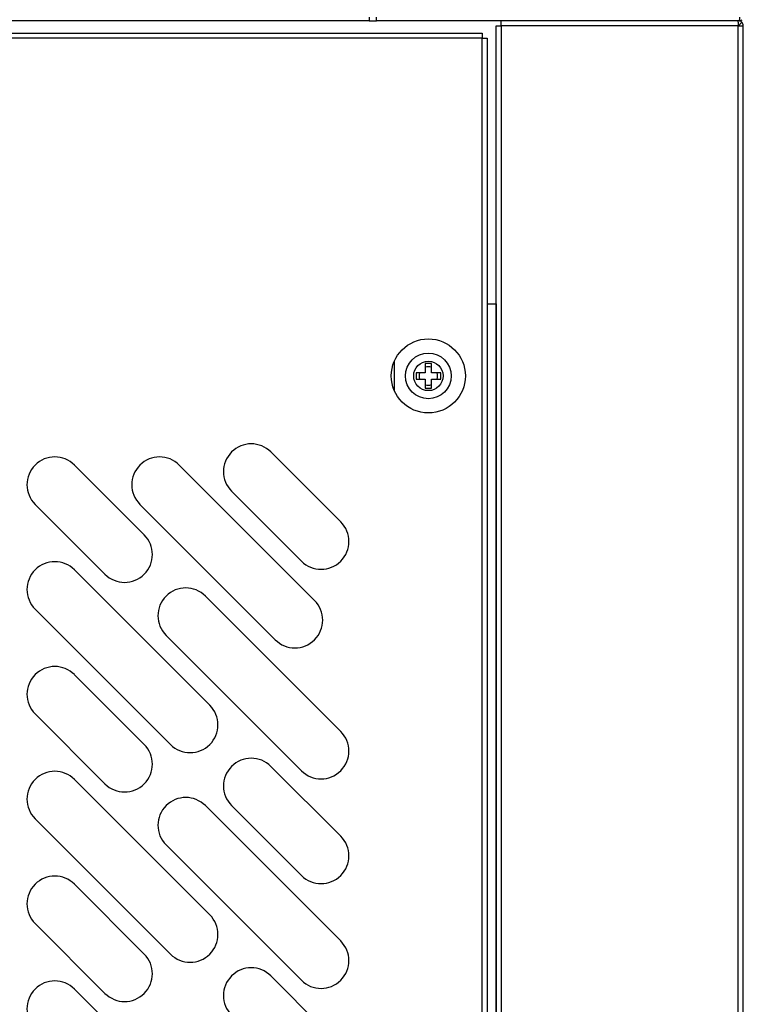
# Model space of a CAD drawing. Units: millimetres. Extents: x 13543 to 93966, y -2526 to 14065.
# Drawn here: x 15653 to 15770, y 8453 to 8613 of the extents above; entities that cross this region are included whole.
import ezdxf

# ---------------------------------------------------------------- set-up
doc = ezdxf.new("R2010")
doc.units = ezdxf.units.MM
for name, color, linetype in [('$DDT_AUDIT_GENERATED__DFD_', 7, 'Continuous'), ('10EN1101', 7, 'Continuous'), ('10EN1103', 7, 'Continuous'), ('10EN1502', 7, 'Continuous'), ('10EN1531', 7, 'Continuous'), ('10EN1533', 7, 'Continuous'), ('701X23', 7, 'Continuous')]:
    doc.layers.add(name, color=color, linetype=linetype)

msp = doc.modelspace()

# ---------------------------------------------------------------- linework, layer by layer
at = {"layer": '$DDT_AUDIT_GENERATED__DFD_', "color": 7, "linetype": 'Continuous'}
for p, q in [((15730.77, 8611.55), (15730.77, 8612.36)), ((15769.16, 8612.13), (15769.16, 8612.36)), ((15729.96, 8611.55), (15730.77, 8611.55)), ((15729.96, 8278.15), (15729.96, 8611.55)), ((15769.16, 8611.55), (15730.77, 8611.55)), ((15730.77, 8611.55), (15730.77, 8278.15)), ((15769.16, 8612.13), (15769.16, 8611.55)), ((15769.16, 8611.55), (15769.97, 8611.55)), ((15769.16, 8278.15), (15769.16, 8611.55)), ((15769.17, 8611.56), (15769.73, 8612.13)), ((15769.97, 8278.15), (15769.97, 8611.55)), ((15362.26, 8610.36), (15727.66, 8610.36)), ((15727.66, 8609.55), (15362.26, 8609.55)), ((15727.66, 8610.36), (15727.66, 8609.55)), ((15727.66, 8280.15), (15727.66, 8609.55)), ((15727.66, 8609.55), (15728.47, 8609.55)), ((15728.47, 8609.55), (15728.47, 8280.15))]:
    msp.add_line(p, q, dxfattribs=at)
for centre, radius, start, end in [((15766.23, 8612.15), 2.93, 359.5891, 4.2334), ((15769.16, 8611.55), 0.814, 45.1273, 89.8727), ((15769.16, 8611.55), 0.0103, 45.4007, 89.0481), ((15769.16, 8611.55), 0.01, 0, 45), ((15769.16, 8611.55), 0.81, 0, 45)]:
    msp.add_arc(centre, radius, start, end, dxfattribs=at)
at = {"layer": '10EN1101', "color": 7, "linetype": 'Continuous'}
for p, q in [((15709.35, 8612.36), (14740.55, 8612.36)), ((15709.35, 8612.97), (15709.35, 8612.36))]:
    msp.add_line(p, q, dxfattribs=at)
at = {"layer": '10EN1103', "color": 7, "linetype": 'Continuous'}
msp.add_line((15709.35, 8612.36), (15710.57, 8612.36), dxfattribs=at)
at = {"layer": '10EN1502', "color": 7, "linetype": 'Continuous'}
for p, q in [((15710.57, 8612.36), (15710.57, 8612.97)), ((15769.35, 8612.36), (15710.57, 8612.36)), ((15730.77, 8612.36), (15723.35, 8612.36)), ((15769.36, 8612.36), (15769.15, 8612.36)), ((15769.36, 8612.97), (15769.36, 8612.54)), ((15769.36, 8612.54), (15769.36, 8612.36))]:
    msp.add_line(p, q, dxfattribs=at)
for centre, radius, start, end in [((15767.69, 8612.53), 1.67, 354.395, 0.5407), ((15769.36, 8612.98), 0.613, 270.1273, 314.8727)]:
    msp.add_arc(centre, radius, start, end, dxfattribs=at)
at = {"layer": '10EN1531', "color": 7, "linetype": 'Continuous'}
for p, q in [((15728.47, 8566.55), (15729.95, 8566.55)), ((15729.96, 8566.55), (15729.95, 8566.55)), ((15729.95, 8566.55), (15729.95, 8323.15))]:
    msp.add_line(p, q, dxfattribs=at)
for start, end in [(160.5288, 199.4712), (70.1231, 109.0666), (0, 19.4712), (340.5288, 0), (250.9334, 289.8769)]:
    msp.add_arc((15718.95, 8554.85), 1.5, start, end, dxfattribs=at)
at = {"layer": '10EN1533', "color": 7, "linetype": 'Continuous'}
for p, q in [((15713.47, 8552.43), (15713.47, 8557.28)), ((15693.45, 8542.54), (15704.77, 8531.22)), ((15661.63, 8540.41), (15672.95, 8529.1)), ((15678.6, 8540.41), (15700.52, 8518.49)), ((15698.4, 8524.86), (15687.09, 8536.17)), ((15666.58, 8522.74), (15655.27, 8534.05)), ((15694.16, 8512.13), (15672.24, 8534.05)), ((15661.63, 8523.44), (15683.55, 8501.52)), ((15682.84, 8519.2), (15704.77, 8497.28)), ((15677.19, 8495.16), (15655.27, 8517.08)), ((15698.4, 8490.92), (15676.48, 8512.84)), ((15661.63, 8506.47), (15672.95, 8495.16)), ((15666.58, 8488.8), (15655.27, 8500.11)), ((15693.45, 8491.62), (15704.77, 8480.31)), ((15661.63, 8489.5), (15683.55, 8467.58)), ((15682.84, 8485.26), (15704.77, 8463.34)), ((15698.4, 8473.95), (15687.09, 8485.26)), ((15677.19, 8461.22), (15655.27, 8483.14)), ((15698.4, 8456.98), (15676.48, 8478.9)), ((15661.63, 8472.53), (15672.95, 8461.22)), ((15666.58, 8454.86), (15655.27, 8466.17)), ((15693.45, 8457.68), (15704.77, 8446.37)), ((15661.63, 8455.56), (15683.55, 8433.64))]:
    msp.add_line(p, q, dxfattribs=at)
for radius in [6, 2.38]:
    msp.add_circle((15718.96, 8554.85), radius, dxfattribs=at)
for centre, start, end in [((15690.27, 8539.35), 45, 225), ((15658.45, 8537.23), 45, 225), ((15675.42, 8537.23), 45, 225), ((15701.58, 8528.04), 225, 45), ((15669.76, 8525.92), 225, 45), ((15658.45, 8520.26), 45, 225), ((15679.66, 8516.02), 45, 225), ((15697.34, 8515.31), 225, 45), ((15658.45, 8503.29), 45, 225), ((15680.37, 8498.34), 225, 45), ((15701.58, 8494.1), 225, 45), ((15669.76, 8491.98), 225, 45), ((15690.27, 8488.44), 45, 225), ((15658.45, 8486.32), 45, 225), ((15679.66, 8482.08), 45, 225), ((15701.58, 8477.13), 225, 45), ((15658.45, 8469.35), 45, 225), ((15680.37, 8464.4), 225, 45), ((15701.58, 8460.16), 225, 45), ((15669.76, 8458.04), 225, 45), ((15690.27, 8454.5), 45, 225), ((15658.45, 8452.38), 45, 225)]:
    msp.add_arc(centre, 4.5, start, end, dxfattribs=at)
at = {"layer": '701X23', "color": 7, "linetype": 'Continuous'}
for p, q in [((15718.46, 8556.85), (15718.46, 8555.35)), ((15719.46, 8556.85), (15718.46, 8556.85)), ((15719.46, 8555.35), (15719.46, 8556.85)), ((15718.46, 8555.35), (15716.96, 8555.35)), ((15716.96, 8555.35), (15716.96, 8554.35)), ((15720.96, 8555.35), (15719.46, 8555.35)), ((15720.96, 8554.35), (15720.96, 8555.35)), ((15716.96, 8554.35), (15718.46, 8554.35)), ((15718.46, 8554.35), (15718.46, 8552.85)), ((15719.46, 8552.85), (15719.46, 8554.35)), ((15719.46, 8554.35), (15720.96, 8554.35)), ((15718.46, 8552.85), (15719.46, 8552.85))]:
    msp.add_line(p, q, dxfattribs=at)
msp.add_circle((15718.96, 8554.85), 3.7, dxfattribs=at)

doc.saveas('drawing.dxf')
